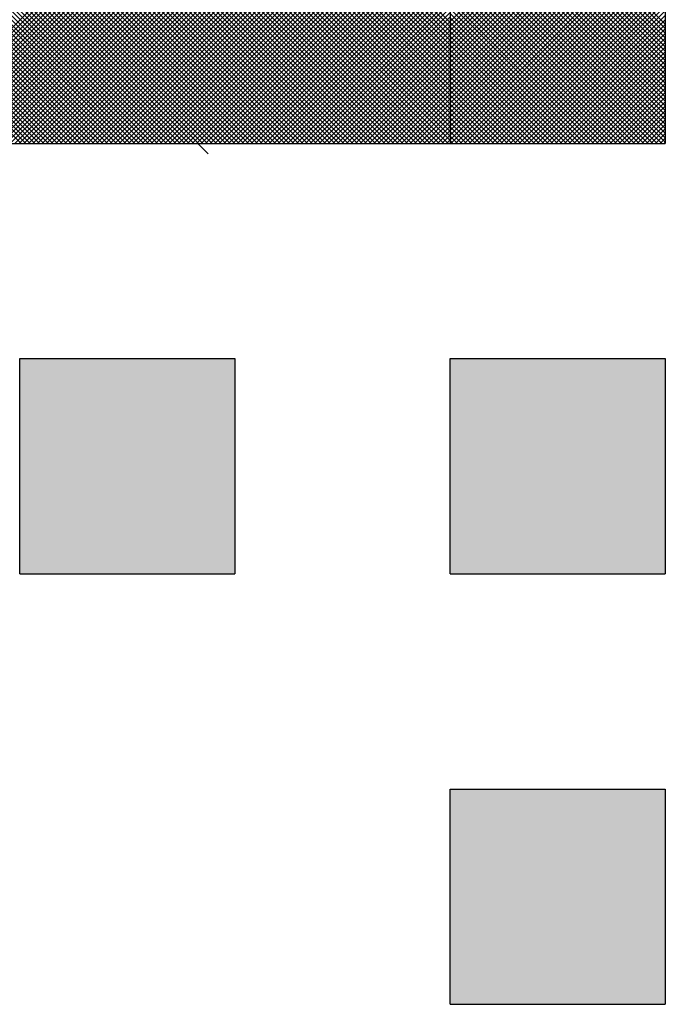
# Model space of a CAD drawing. Units: millimetres. Extents: x 0 to 1741, y -2 to 1188.
# Drawn here: x 1539 to 1544, y 834 to 841 of the extents above; entities that cross this region are included whole.
import ezdxf

# ---------------------------------------------------------------- set-up
doc = ezdxf.new("R2010")
doc.units = ezdxf.units.MM
doc.header["$LTSCALE"] = 0.739413
doc.layers.add('NoLayerName_001', color=7, linetype='Continuous')
doc.layers.add('NoLayerName_010', color=7, linetype='Continuous')

# ---------------------------------------------------------------- blocks, each defined once
blk = doc.blocks.new('*X34')
at = {"layer": 'NoLayerName_001', "color": 7, "linetype": 'Continuous', "lineweight": 25}
for p, q in [((2.3952, 0.2261), (2.7947, 0.6257)), ((2.7947, 0.2214), (2.3952, 0.621)), ((2.3952, 0.2177), (2.7947, 0.6172)), ((2.7947, 0.213), (2.3952, 0.6125)), ((2.3952, 0.2092), (2.7947, 0.6088)), ((2.7947, 0.2045), (2.3952, 0.6041)), ((2.3952, 0.2008), (2.7947, 0.6004)), ((2.7947, 0.1961), (2.3952, 0.5956)), ((2.3952, 0.1924), (2.7947, 0.5919)), ((2.7947, 0.1877), (2.3952, 0.5872)), ((2.3952, 0.1839), (2.7947, 0.5835)), ((2.7947, 0.1792), (2.3952, 0.5788)), ((2.3952, 0.1755), (2.7947, 0.575)), ((2.7947, 0.1708), (2.3952, 0.5703)), ((2.3952, 0.1671), (2.7947, 0.5666)), ((2.7947, 0.1624), (2.3952, 0.5619)), ((2.3952, 0.1586), (2.7947, 0.5582)), ((2.7947, 0.1539), (2.3952, 0.5535)), ((2.3952, 0.1502), (2.7947, 0.5497)), ((2.7947, 0.1455), (2.3952, 0.545)), ((2.3952, 0.1418), (2.7947, 0.5413)), ((2.7947, 0.1371), (2.3952, 0.5366)), ((2.3952, 0.1333), (2.7947, 0.5329)), ((2.7947, 0.1286), (2.3952, 0.5282)), ((2.3952, 0.1249), (2.7947, 0.5244)), ((2.7947, 0.1202), (2.3952, 0.5197)), ((2.3952, 0.1165), (2.7947, 0.516)), ((2.7947, 0.1117), (2.3952, 0.5113)), ((2.3952, 0.108), (2.7947, 0.5076)), ((2.7947, 0.1033), (2.3952, 0.5028)), ((2.3952, 0.0996), (2.7947, 0.4991)), ((2.7947, 0.0949), (2.3952, 0.4944)), ((2.3952, 0.0911), (2.7947, 0.4907)), ((2.7947, 0.0864), (2.3952, 0.486)), ((2.3952, 0.0827), (2.7947, 0.4822)), ((2.7947, 0.078), (2.3952, 0.4775)), ((2.3952, 0.0743), (2.7947, 0.4738)), ((2.7947, 0.0696), (2.3952, 0.4691)), ((2.3952, 0.0658), (2.7947, 0.4654)), ((2.7947, 0.0611), (2.3952, 0.4607)), ((2.3952, 0.0574), (2.7947, 0.4569)), ((2.7947, 0.0527), (2.3952, 0.4522)), ((2.3952, 0.049), (2.7947, 0.4485)), ((2.7947, 0.0443), (2.3952, 0.4438)), ((2.3952, 0.0405), (2.7947, 0.4401)), ((2.7947, 0.0358), (2.3952, 0.4354)), ((2.3952, 0.0321), (2.7947, 0.4316)), ((2.7947, 0.0274), (2.3952, 0.4269)), ((2.3952, 0.0237), (2.7947, 0.4232)), ((2.7947, 0.0189), (2.3952, 0.4185)), ((2.3952, 0.0152), (2.7947, 0.4148)), ((2.7947, 0.0105), (2.3952, 0.4101)), ((2.3952, 0.0068), (2.7947, 0.4063)), ((2.7947, 0.0021), (2.3952, 0.4016)), ((2.7884, 0), (2.3952, 0.3932)), ((2.7799, 0), (2.3952, 0.3847)), ((2.3968, 0), (2.7947, 0.3979)), ((2.4053, 0), (2.7947, 0.3895)), ((2.7715, 0), (2.3952, 0.3763)), ((2.763, 0), (2.3952, 0.3679)), ((2.4137, 0), (2.7947, 0.381)), ((2.4221, 0), (2.7947, 0.3726)), ((2.7546, 0), (2.3952, 0.3594)), ((2.7462, 0), (2.3952, 0.351)), ((2.4306, 0), (2.7947, 0.3641)), ((2.439, 0), (2.7947, 0.3557)), ((2.4475, 0), (2.7947, 0.3473)), ((2.7377, 0), (2.3952, 0.3426)), ((2.7293, 0), (2.3952, 0.3341)), ((2.4559, 0), (2.7947, 0.3388)), ((2.4643, 0), (2.7947, 0.3304)), ((2.7209, 0), (2.3952, 0.3257)), ((2.7124, 0), (2.3952, 0.3173)), ((2.4728, 0), (2.7947, 0.322)), ((2.4812, 0), (2.7947, 0.3135)), ((2.704, 0), (2.3952, 0.3088)), ((2.6956, 0), (2.3952, 0.3004)), ((2.4896, 0), (2.7947, 0.3051)), ((2.4981, 0), (2.7947, 0.2967)), ((2.6871, 0), (2.3952, 0.2919)), ((2.6787, 0), (2.3952, 0.2835)), ((2.6703, 0), (2.3952, 0.2751)), ((2.5065, 0), (2.7947, 0.2882)), ((2.5149, 0), (2.7947, 0.2798)), ((2.6618, 0), (2.3952, 0.2666)), ((2.6534, 0), (2.3952, 0.2582)), ((2.5234, 0), (2.7947, 0.2713)), ((2.5318, 0), (2.7947, 0.2629)), ((2.6449, 0), (2.3952, 0.2498)), ((2.6365, 0), (2.3952, 0.2413)), ((2.5403, 0), (2.7947, 0.2545)), ((2.5487, 0), (2.7947, 0.246)), ((2.5571, 0), (2.7947, 0.2376)), ((2.6281, 0), (2.3952, 0.2329)), ((2.6196, 0), (2.3952, 0.2245)), ((2.5656, 0), (2.7947, 0.2292)), ((2.574, 0), (2.7947, 0.2207)), ((2.6112, 0), (2.3952, 0.216)), ((2.6028, 0), (2.3952, 0.2076)), ((2.5824, 0), (2.7947, 0.2123)), ((2.5909, 0), (2.7947, 0.2039)), ((2.5943, 0), (2.3952, 0.1992)), ((2.5859, 0), (2.3952, 0.1907)), ((2.5993, 0), (2.7947, 0.1954)), ((2.6077, 0), (2.7947, 0.187)), ((2.5775, 0), (2.3952, 0.1823)), ((2.569, 0), (2.3952, 0.1738)), ((2.5606, 0), (2.3952, 0.1654)), ((2.6162, 0), (2.7947, 0.1786)), ((2.6246, 0), (2.7947, 0.1701)), ((2.5521, 0), (2.3952, 0.157)), ((2.5437, 0), (2.3952, 0.1485)), ((2.633, 0), (2.7947, 0.1617)), ((2.6415, 0), (2.7947, 0.1532)), ((2.5353, 0), (2.3952, 0.1401)), ((2.5268, 0), (2.3952, 0.1317)), ((2.6499, 0), (2.7947, 0.1448)), ((2.6584, 0), (2.7947, 0.1364)), ((2.5184, 0), (2.3952, 0.1232)), ((2.51, 0), (2.3952, 0.1148)), ((2.6668, 0), (2.7947, 0.1279)), ((2.6752, 0), (2.7947, 0.1195)), ((2.6837, 0), (2.7947, 0.1111)), ((2.5015, 0), (2.3952, 0.1064)), ((2.4931, 0), (2.3952, 0.0979)), ((2.6921, 0), (2.7947, 0.1026)), ((2.7005, 0), (2.7947, 0.0942)), ((2.4847, 0), (2.3952, 0.0895)), ((2.4762, 0), (2.3952, 0.081)), ((2.709, 0), (2.7947, 0.0858)), ((2.7174, 0), (2.7947, 0.0773)), ((2.4678, 0), (2.3952, 0.0726)), ((2.4593, 0), (2.3952, 0.0642)), ((2.4509, 0), (2.3952, 0.0557)), ((2.7258, 0), (2.7947, 0.0689)), ((2.7343, 0), (2.7947, 0.0604)), ((2.4425, 0), (2.3952, 0.0473)), ((2.434, 0), (2.3952, 0.0389)), ((2.7427, 0), (2.7947, 0.052)), ((2.7512, 0), (2.7947, 0.0436)), ((2.4256, 0), (2.3952, 0.0304)), ((2.4172, 0), (2.3952, 0.022)), ((2.7596, 0), (2.7947, 0.0351)), ((2.768, 0), (2.7947, 0.0267)), ((2.4087, 0), (2.3952, 0.0136)), ((2.4003, 0), (2.3952, 0.0051)), ((2.7765, 0), (2.7947, 0.0183)), ((2.7849, 0), (2.7947, 0.0098)), ((2.7933, 0), (2.7947, 0.0014))]:
    blk.add_line(p, q, dxfattribs=at)
blk = doc.blocks.new('*X35')
at = {"layer": 'NoLayerName_001', "color": 7, "linetype": 'Continuous', "lineweight": 25}
for p, q in [((1.601, 0), (1.2014, 0.3995)), ((1.6094, 0), (1.2098, 0.3995)), ((1.6178, 0), (1.2183, 0.3995)), ((1.6263, 0), (1.2267, 0.3995)), ((1.6347, 0), (1.2352, 0.3995)), ((1.6431, 0), (1.2436, 0.3995)), ((1.6516, 0), (1.252, 0.3995)), ((1.66, 0), (1.2605, 0.3995)), ((1.6684, 0), (1.2689, 0.3995)), ((1.6769, 0), (1.2773, 0.3995)), ((1.6853, 0), (1.2858, 0.3995)), ((1.6937, 0), (1.2942, 0.3995)), ((1.7022, 0), (1.3026, 0.3995)), ((1.7106, 0), (1.3111, 0.3995)), ((1.7191, 0), (1.3195, 0.3995)), ((1.7275, 0), (1.328, 0.3995)), ((1.7359, 0), (1.3364, 0.3995)), ((1.7444, 0), (1.3448, 0.3995)), ((1.7528, 0), (1.3533, 0.3995)), ((1.7612, 0), (1.3617, 0.3995)), ((1.3697, 0), (1.7693, 0.3995)), ((1.7697, 0), (1.3701, 0.3995)), ((1.3782, 0), (1.7777, 0.3995)), ((1.7781, 0), (1.3786, 0.3995)), ((1.3866, 0), (1.7861, 0.3995)), ((1.7865, 0), (1.387, 0.3995)), ((1.395, 0), (1.7946, 0.3995)), ((1.795, 0), (1.3954, 0.3995)), ((1.4035, 0), (1.803, 0.3995)), ((1.8034, 0), (1.4039, 0.3995)), ((1.4119, 0), (1.8114, 0.3995)), ((1.8119, 0), (1.4123, 0.3995)), ((1.4203, 0), (1.8199, 0.3995)), ((1.8203, 0), (1.4207, 0.3995)), ((1.4288, 0), (1.8283, 0.3995)), ((1.8287, 0), (1.4292, 0.3995)), ((1.4372, 0), (1.8368, 0.3995)), ((1.8372, 0), (1.4376, 0.3995)), ((1.4456, 0), (1.8452, 0.3995)), ((1.8456, 0), (1.4461, 0.3995)), ((1.4541, 0), (1.8536, 0.3995)), ((1.854, 0), (1.4545, 0.3995)), ((1.4625, 0), (1.8621, 0.3995)), ((1.8625, 0), (1.4629, 0.3995)), ((1.471, 0), (1.8705, 0.3995)), ((1.8709, 0), (1.4714, 0.3995)), ((1.4794, 0), (1.8789, 0.3995)), ((1.8793, 0), (1.4798, 0.3995)), ((1.4878, 0), (1.8874, 0.3995)), ((1.8878, 0), (1.4882, 0.3995)), ((1.4963, 0), (1.8958, 0.3995)), ((1.8962, 0), (1.4967, 0.3995)), ((1.5047, 0), (1.9042, 0.3995)), ((1.9046, 0), (1.5051, 0.3995)), ((1.5131, 0), (1.9127, 0.3995)), ((1.9131, 0), (1.5135, 0.3995)), ((1.5216, 0), (1.9211, 0.3995)), ((1.9215, 0), (1.522, 0.3995)), ((1.53, 0), (1.9295, 0.3995)), ((1.93, 0), (1.5304, 0.3995)), ((1.5384, 0), (1.938, 0.3995)), ((1.9384, 0), (1.5389, 0.3995)), ((1.5469, 0), (1.9464, 0.3995)), ((1.9468, 0), (1.5473, 0.3995)), ((1.5553, 0), (1.9549, 0.3995)), ((1.9553, 0), (1.5557, 0.3995)), ((1.5637, 0), (1.9633, 0.3995)), ((1.9637, 0), (1.5642, 0.3995)), ((1.5722, 0), (1.9717, 0.3995)), ((1.9721, 0), (1.5726, 0.3995)), ((1.5806, 0), (1.9802, 0.3995)), ((1.9806, 0), (1.581, 0.3995)), ((1.5891, 0), (1.9886, 0.3995)), ((1.989, 0), (1.5895, 0.3995)), ((1.5975, 0), (1.997, 0.3995)), ((1.9974, 0), (1.5979, 0.3995)), ((1.6059, 0), (2.0055, 0.3995)), ((2.0059, 0), (1.6063, 0.3995)), ((1.6144, 0), (2.0139, 0.3995)), ((2.0143, 0), (1.6148, 0.3995)), ((1.6228, 0), (2.0223, 0.3995)), ((2.0228, 0), (1.6232, 0.3995)), ((1.6312, 0), (2.0308, 0.3995)), ((2.0312, 0), (1.6316, 0.3995)), ((1.6397, 0), (2.0392, 0.3995)), ((2.0396, 0), (1.6401, 0.3995)), ((1.6481, 0), (2.0477, 0.3995)), ((2.0481, 0), (1.6485, 0.3995)), ((1.6565, 0), (2.0561, 0.3995)), ((2.0565, 0), (1.657, 0.3995)), ((1.665, 0), (2.0645, 0.3995)), ((2.0649, 0), (1.6654, 0.3995)), ((1.6734, 0), (2.073, 0.3995)), ((2.0734, 0), (1.6738, 0.3995)), ((1.6819, 0), (2.0814, 0.3995)), ((2.0818, 0), (1.6823, 0.3995)), ((1.6903, 0), (2.0898, 0.3995)), ((2.0902, 0), (1.6907, 0.3995)), ((1.6987, 0), (2.0983, 0.3995)), ((2.0987, 0), (1.6991, 0.3995)), ((1.7072, 0), (2.1067, 0.3995)), ((2.1071, 0), (1.7076, 0.3995)), ((1.7156, 0), (2.1151, 0.3995)), ((2.1155, 0), (1.716, 0.3995)), ((1.724, 0), (2.1236, 0.3995)), ((2.124, 0), (1.7244, 0.3995)), ((1.7325, 0), (2.132, 0.3995)), ((2.1324, 0), (1.7329, 0.3995)), ((1.7409, 0), (2.1404, 0.3995)), ((2.1409, 0), (1.7413, 0.3995)), ((1.7493, 0), (2.1489, 0.3995)), ((2.1493, 0), (1.7498, 0.3995)), ((1.7578, 0), (2.1573, 0.3995)), ((2.1577, 0), (1.7582, 0.3995)), ((1.7662, 0), (2.1658, 0.3995)), ((2.1662, 0), (1.7666, 0.3995)), ((1.7747, 0), (2.1742, 0.3995)), ((2.1746, 0), (1.7751, 0.3995)), ((1.7831, 0), (2.1826, 0.3995)), ((2.183, 0), (1.7835, 0.3995)), ((1.7915, 0), (2.1911, 0.3995)), ((2.1915, 0), (1.7919, 0.3995)), ((1.8, 0), (2.1995, 0.3995)), ((2.1999, 0), (1.8004, 0.3995)), ((1.8084, 0), (2.2079, 0.3995)), ((2.2083, 0), (1.8088, 0.3995)), ((1.8168, 0), (2.2164, 0.3995)), ((2.2168, 0), (1.8172, 0.3995)), ((1.8253, 0), (2.2248, 0.3995)), ((2.2252, 0), (1.8257, 0.3995)), ((1.8337, 0), (2.2332, 0.3995)), ((2.2337, 0), (1.8341, 0.3995)), ((1.8421, 0), (2.2417, 0.3995)), ((2.2421, 0), (1.8425, 0.3995)), ((1.8506, 0), (2.2501, 0.3995)), ((2.2505, 0), (1.851, 0.3995)), ((1.859, 0), (2.2586, 0.3995)), ((2.259, 0), (1.8594, 0.3995)), ((1.8674, 0), (2.267, 0.3995)), ((2.2674, 0), (1.8679, 0.3995)), ((1.8759, 0), (2.2754, 0.3995)), ((2.2758, 0), (1.8763, 0.3995)), ((1.8843, 0), (2.2839, 0.3995)), ((2.2843, 0), (1.8847, 0.3995)), ((1.8928, 0), (2.2923, 0.3995)), ((2.2927, 0), (1.8932, 0.3995)), ((1.9012, 0), (2.3007, 0.3995)), ((2.3011, 0), (1.9016, 0.3995)), ((1.9096, 0), (2.3092, 0.3995)), ((2.3096, 0), (1.91, 0.3995)), ((1.9181, 0), (2.3176, 0.3995)), ((2.318, 0), (1.9185, 0.3995)), ((1.9265, 0), (2.326, 0.3995)), ((2.3264, 0), (1.9269, 0.3995)), ((1.9349, 0), (2.3345, 0.3995)), ((2.3349, 0), (1.9353, 0.3995)), ((1.9434, 0), (2.3429, 0.3995)), ((2.3433, 0), (1.9438, 0.3995)), ((1.9518, 0), (2.3513, 0.3995)), ((2.3518, 0), (1.9522, 0.3995)), ((1.9602, 0), (2.3598, 0.3995)), ((2.3602, 0), (1.9607, 0.3995)), ((1.9687, 0), (2.3682, 0.3995)), ((2.3686, 0), (1.9691, 0.3995)), ((1.9771, 0), (2.3767, 0.3995)), ((2.3771, 0), (1.9775, 0.3995)), ((1.9856, 0), (2.3851, 0.3995)), ((2.3855, 0), (1.986, 0.3995)), ((1.994, 0), (2.3935, 0.3995)), ((2.3939, 0), (1.9944, 0.3995)), ((2.0024, 0), (2.3973, 0.3948)), ((2.3973, 0.0051), (2.0028, 0.3995)), ((2.0109, 0), (2.3973, 0.3864)), ((2.3973, 0.0136), (2.0113, 0.3995)), ((2.3973, 0.022), (2.0197, 0.3995)), ((2.3973, 0.0304), (2.0281, 0.3995)), ((2.3973, 0.0389), (2.0366, 0.3995)), ((2.3973, 0.0473), (2.045, 0.3995)), ((2.3973, 0.0557), (2.0534, 0.3995)), ((2.3973, 0.0642), (2.0619, 0.3995)), ((2.3973, 0.0726), (2.0703, 0.3995)), ((2.3973, 0.081), (2.0788, 0.3995)), ((2.3973, 0.0895), (2.0872, 0.3995)), ((2.3973, 0.0979), (2.0956, 0.3995)), ((2.3973, 0.1064), (2.1041, 0.3995)), ((2.3973, 0.1148), (2.1125, 0.3995)), ((2.3973, 0.1232), (2.1209, 0.3995)), ((2.3973, 0.1317), (2.1294, 0.3995)), ((2.3973, 0.1401), (2.1378, 0.3995)), ((2.3973, 0.1485), (2.1462, 0.3995)), ((2.3973, 0.157), (2.1547, 0.3995)), ((2.3973, 0.1654), (2.1631, 0.3995)), ((2.3973, 0.1738), (2.1716, 0.3995)), ((2.3973, 0.1823), (2.18, 0.3995)), ((2.3973, 0.1907), (2.1884, 0.3995)), ((2.3973, 0.1992), (2.1969, 0.3995)), ((2.3973, 0.2076), (2.2053, 0.3995)), ((2.3973, 0.216), (2.2137, 0.3995)), ((2.3973, 0.2245), (2.2222, 0.3995)), ((2.0193, 0), (2.3973, 0.378)), ((2.0277, 0), (2.3973, 0.3695)), ((2.0362, 0), (2.3973, 0.3611)), ((2.0446, 0), (2.3973, 0.3527)), ((2.053, 0), (2.3973, 0.3442)), ((2.0615, 0), (2.3973, 0.3358)), ((2.0699, 0), (2.3973, 0.3274)), ((2.0783, 0), (2.3973, 0.3189)), ((2.0868, 0), (2.3973, 0.3105)), ((2.0952, 0), (2.3973, 0.302)), ((2.1037, 0), (2.3973, 0.2936)), ((2.1121, 0), (2.3973, 0.2852)), ((2.1205, 0), (2.3973, 0.2767)), ((2.129, 0), (2.3973, 0.2683)), ((2.1374, 0), (2.3973, 0.2599)), ((2.1458, 0), (2.3973, 0.2514)), ((2.1543, 0), (2.3973, 0.243)), ((2.1627, 0), (2.3973, 0.2346)), ((2.1711, 0), (2.3973, 0.2261)), ((2.1796, 0), (2.3973, 0.2177)), ((2.188, 0), (2.3973, 0.2092)), ((2.1965, 0), (2.3973, 0.2008)), ((2.2049, 0), (2.3973, 0.1924)), ((2.2133, 0), (2.3973, 0.1839)), ((2.2218, 0), (2.3973, 0.1755)), ((2.2302, 0), (2.3973, 0.1671)), ((2.2386, 0), (2.3973, 0.1586)), ((2.2471, 0), (2.3973, 0.1502)), ((2.2555, 0), (2.3973, 0.1418)), ((2.2639, 0), (2.3973, 0.1333)), ((2.2724, 0), (2.3973, 0.1249)), ((2.2808, 0), (2.3973, 0.1165)), ((2.2892, 0), (2.3973, 0.108)), ((2.2977, 0), (2.3973, 0.0996)), ((2.3061, 0), (2.3973, 0.0911)), ((2.3146, 0), (2.3973, 0.0827)), ((2.323, 0), (2.3973, 0.0743)), ((2.3314, 0), (2.3973, 0.0658)), ((2.3399, 0), (2.3973, 0.0574)), ((2.3483, 0), (2.3973, 0.049)), ((2.3567, 0), (2.3973, 0.0405)), ((2.3652, 0), (2.3973, 0.0321)), ((2.3736, 0), (2.3973, 0.0237)), ((2.382, 0), (2.3973, 0.0152)), ((2.3905, 0), (2.3973, 0.0068))]:
    blk.add_line(p, q, dxfattribs=at)

msp = doc.modelspace()

# ---------------------------------------------------------------- hatches: boundary and pattern name
at = {"layer": 'NoLayerName_001', "linetype": 'Continuous', "lineweight": 25}
h = msp.add_hatch(color=7, dxfattribs=at)
h.dxf.hatch_style = 1
h.paths.add_polyline_path([(1540.8179, 838.5953), (1540.8179, 836.9971), (1539.2197, 836.9971), (1539.2197, 838.5953)])
h = msp.add_hatch(color=7, dxfattribs=at)
h.dxf.hatch_style = 1
h.paths.add_polyline_path([(1544.0142, 838.5953), (1544.0142, 836.9971), (1542.416, 836.9971), (1542.416, 838.5953)])
h = msp.add_hatch(color=7, dxfattribs=at)
h.dxf.hatch_style = 1
h.paths.add_polyline_path([(1544.0142, 838.5953), (1544.0142, 836.9971), (1542.416, 836.9971), (1542.416, 838.5953)])
h = msp.add_hatch(color=7, dxfattribs=at)
h.dxf.hatch_style = 1
h.paths.add_polyline_path([(1544.0142, 838.5953), (1544.0142, 836.9971), (1542.416, 836.9971), (1542.416, 838.5953)])
h = msp.add_hatch(color=7, dxfattribs=at)
h.dxf.hatch_style = 1
h.paths.add_polyline_path([(1544.0142, 838.5953), (1544.0142, 836.9971), (1542.416, 836.9971), (1542.416, 838.5953)])
h = msp.add_hatch(color=7, dxfattribs=at)
h.dxf.hatch_style = 1
h.paths.add_polyline_path([(1544.0142, 835.399), (1544.0142, 833.8008), (1542.416, 833.8008), (1542.416, 835.399)])

# ---------------------------------------------------------------- linework, layer by layer
at = {"layer": 'NoLayerName_001', "color": 7, "linetype": 'Continuous', "lineweight": 25}
for p, q in [((1544.0142, 851.3806), (1544.0142, 840.1934)), ((1542.416, 849.7824), (1542.416, 840.1934)), ((1532.8271, 840.1934), (1544.0142, 840.1934))]:
    msp.add_line(p, q, dxfattribs=at)
at = {"layer": 'NoLayerName_010', "color": 250, "linetype": 'Continuous', "lineweight": 25}
msp.add_line((1540.6186, 840.1164), (1540.5416, 840.1934), dxfattribs=at)
at = {"layer": 'NoLayerName_010', "color": 7, "linetype": 'Continuous', "lineweight": 25}
for p, q in [((1539.2197, 838.5953), (1540.8179, 838.5953)), ((1539.2197, 836.9971), (1539.2197, 838.5953)), ((1540.8179, 838.5953), (1540.8179, 836.9971)), ((1542.416, 838.5953), (1544.0142, 838.5953)), ((1542.416, 836.9971), (1542.416, 838.5953)), ((1544.0142, 838.5953), (1544.0142, 836.9971)), ((1539.2197, 836.9971), (1540.8179, 836.9971)), ((1542.416, 836.9971), (1544.0142, 836.9971)), ((1542.416, 835.399), (1544.0142, 835.399)), ((1542.416, 833.8008), (1542.416, 835.399)), ((1544.0142, 835.399), (1544.0142, 833.8008)), ((1542.416, 833.8008), (1544.0142, 833.8008))]:
    msp.add_line(p, q, dxfattribs=at)

# ---------------------------------------------------------------- block references
at = {"color": 7, "linetype": 'Continuous', "lineweight": 25, "xscale": 4, "yscale": 4, "zscale": 4}
for name, p in [('*X35', (1532.827, 840.1934)), ('*X34', (1532.8353, 840.1934))]:
    msp.add_blockref(name, p, dxfattribs=at)

doc.saveas('drawing.dxf')
